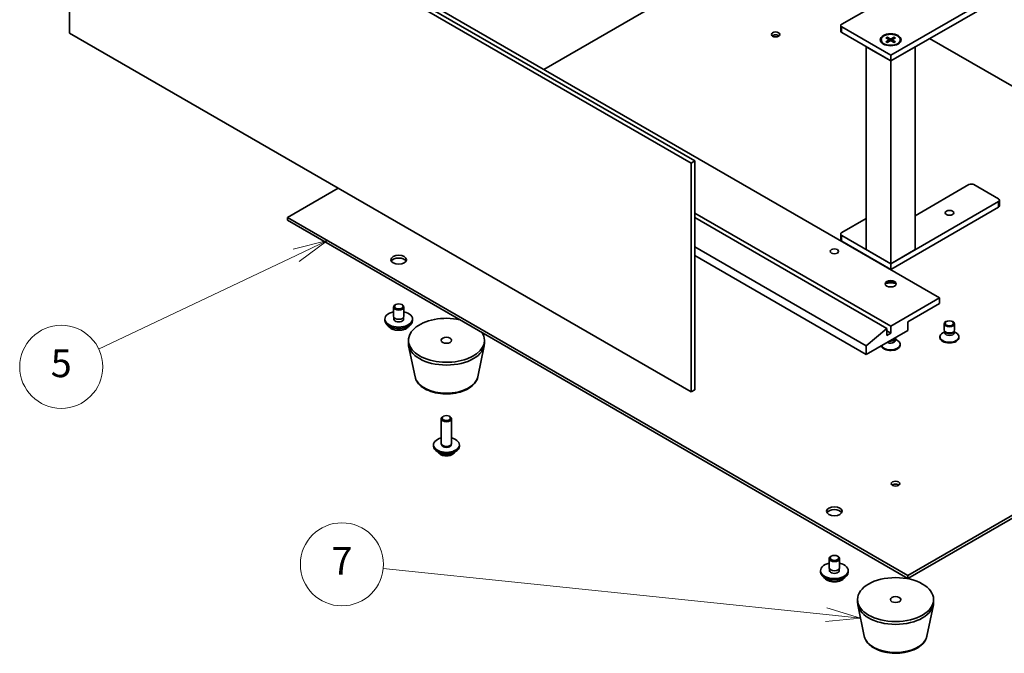
# Model space of a CAD drawing. Units: millimetres. Extents: x 58 to 8134, y 32 to 1163.
# Drawn here: x 979 to 1263, y 282 to 465 of the extents above; entities that cross this region are included whole.
import ezdxf

# ---------------------------------------------------------------- set-up
doc = ezdxf.new("R2010")
doc.units = ezdxf.units.MM
doc.header["$LTSCALE"] = 4
for name, color, linetype, lineweight in [('Symbol (TK)', 100, 'Continuous', 18), ('Visible (ISO)', 7, 'Continuous', 35), ('Visible Narrow (ISO)', 7, 'Continuous', 25)]:
    doc.layers.add(name, color=color, linetype=linetype, lineweight=lineweight)
doc.styles.add('Note Text (TK2)', font='txt')

# ---------------------------------------------------------------- blocks, each defined once
blk = doc.blocks.new('バルーン7')
at = {"layer": 'Symbol (TK)', "color": 100}
for p, q in [((266.989, 100.281), (264.516, 99.661)), ((264.73, 99.209), (266.989, 100.281)), ((264.945, 98.757), (266.989, 100.281)), ((264.73, 99.209), (250.459, 92.438))]:
    blk.add_line(p, q, dxfattribs=at)
at = {"layer": 'Symbol (TK)'}
blk.add_circle((247.759, 91.157), 3, dxfattribs=at)
at = {"layer": 'Symbol (TK)', "color": 7, "insert": (247.759, 91.152), "char_height": 2, "attachment_point": 5, "style": 'Note Text (TK2)'}
blk.add_mtext('5', dxfattribs=at)
blk = doc.blocks.new('バルーン9')
at = {"layer": 'Symbol (TK)', "color": 100}
for p, q in [((302.999, 73.258), (271.005, 76.582)), ((302.999, 73.258), (305.486, 72.999)), ((305.486, 72.999), (303.051, 73.755)), ((302.947, 72.76), (305.486, 72.999))]:
    blk.add_line(p, q, dxfattribs=at)
at = {"layer": 'Symbol (TK)'}
blk.add_circle((268.032, 76.891), 3, dxfattribs=at)
at = {"layer": 'Symbol (TK)', "color": 7, "insert": (268.032, 76.874), "char_height": 2, "attachment_point": 5, "style": 'Note Text (TK2)'}
blk.add_mtext('7', dxfattribs=at)

msp = doc.modelspace()

# ---------------------------------------------------------------- linework, layer by layer
at = {"layer": 'Visible (ISO)'}
for p, q in [((993.396, 461.0715), (993.396, 527.2077)), ((993.396, 527.2077), (1173.0011, 423.5127)), ((994.4567, 527.8201), (1174.0618, 424.1251)), ((1244.8078, 384.5454), (1065.2027, 488.2405)), ((1193.8961, 487.2198), (1130.4333, 450.5795)), ((1261.7784, 472.6454), (1230.6657, 454.6824)), ((1216.5236, 463.6639), (1229.2515, 471.0124)), ((1230.6657, 453.0494), (1261.7784, 471.0124)), ((1173.0011, 357.3765), (993.396, 461.0715)), ((1216.2307, 461.6227), (1216.2307, 463.2557)), ((1230.6657, 454.6824), (1216.5236, 462.8474)), ((1216.5236, 461.2144), (1230.6657, 453.0494)), ((1227.9157, 459.1296), (1227.9157, 458.9282)), ((1229.2905, 459.7188), (1230.1092, 459.2188)), ((1229.2905, 458.5404), (1230.1092, 459.0404)), ((1229.6451, 459.9235), (1230.5112, 459.4509)), ((1229.6451, 458.3357), (1230.5112, 458.8083)), ((1229.8365, 459.3854), (1229.7078, 459.8397)), ((1230.1703, 459.1376), (1230.2225, 458.6508)), ((1231.6863, 459.9235), (1230.8202, 459.4509)), ((1231.6863, 458.3357), (1230.8202, 458.8083)), ((1231.1611, 459.1376), (1231.1089, 458.6508)), ((1232.0409, 459.7188), (1231.2222, 459.2188)), ((1232.0409, 458.5404), (1231.2222, 459.0404)), ((1231.6235, 459.8397), (1231.4949, 459.3854)), ((1233.4157, 459.1296), (1233.4157, 458.9282)), ((1313.9275, 417.9197), (1241.8733, 459.5202)), ((1230.6657, 453.0494), (1223.5946, 457.1319)), ((1223.5946, 398.5075), (1223.5946, 457.1319)), ((1237.7368, 457.1319), (1230.6657, 453.0494)), ((1237.7368, 398.5075), (1237.7368, 457.1319)), ((1230.6657, 453.0494), (1230.6657, 454.6824)), ((1230.6657, 394.425), (1230.6657, 453.0494)), ((1174.0618, 424.1251), (1173.0011, 423.5127)), ((1174.0618, 424.1251), (1174.0618, 357.9888)), ((1173.0011, 423.5127), (1173.0011, 357.3765)), ((1071.001, 416.2663), (1056.3639, 407.8155)), ((1237.7368, 408.3054), (1253.2931, 417.2869)), ((1254.7073, 417.2869), (1261.7784, 413.2044)), ((1262.0713, 411.1632), (1262.0713, 412.7962)), ((1261.7784, 412.3879), (1230.6657, 394.425)), ((1230.6657, 392.792), (1261.7784, 410.7549)), ((1056.3639, 407.8155), (1056.3639, 406.999)), ((1056.3639, 407.8155), (1235.6154, 304.3246)), ((1056.3639, 406.999), (1235.6154, 303.5081)), ((1230.6657, 376.3804), (1174.0618, 409.0607)), ((1229.5343, 375.7272), (1174.0618, 407.7543)), ((1216.5236, 403.4065), (1223.5946, 407.4889)), ((1216.2307, 401.3652), (1216.2307, 402.9982)), ((1230.6657, 394.425), (1216.5236, 402.59)), ((1223.5946, 370.6649), (1174.0618, 399.2627)), ((1216.5236, 400.957), (1230.6657, 392.792)), ((1223.5946, 398.5075), (1230.6657, 394.425)), ((1230.6657, 394.425), (1237.7368, 398.5075)), ((1174.0618, 396.8132), (1223.5946, 368.2155)), ((1230.6657, 392.792), (1230.6657, 394.425)), ((1230.6657, 376.3804), (1244.8078, 384.5454)), ((1244.8078, 384.5454), (1244.8078, 382.9124)), ((1087.0372, 379.2382), (1087.0372, 381.8918)), ((1087.6534, 382.6062), (1087.4766, 382.5041)), ((1089.4211, 382.6062), (1089.5979, 382.5041)), ((1090.0372, 379.2382), (1090.0372, 381.8918)), ((1244.8078, 382.9124), (1235.6154, 377.6052)), ((1084.5372, 378.0134), (1084.5372, 378.4217)), ((1087.1622, 378.2056), (1087.1622, 378.892)), ((1089.9122, 378.2056), (1089.9122, 378.892)), ((1092.5372, 378.0134), (1092.5372, 378.4217)), ((1223.5946, 370.6649), (1229.5343, 375.7272)), ((1229.5343, 375.7272), (1229.5343, 373.686)), ((1230.6657, 374.3392), (1230.6657, 376.3804)), ((1235.6154, 377.6052), (1235.6154, 375.1557)), ((1246.1363, 375.2809), (1246.1363, 377.0744)), ((1249.1363, 375.2809), (1249.1363, 377.0744)), ((1235.6154, 375.1557), (1223.5946, 368.2155)), ((1230.6657, 374.3392), (1229.5343, 374.9924)), ((1229.5343, 373.686), (1230.6657, 374.3392)), ((1231.9254, 372.551), (1232.0688, 372.7702)), ((1232.0123, 372.2599), (1232.0123, 372.6839)), ((1232.1657, 373.0764), (1232.1657, 373.164)), ((1244.8863, 373.1172), (1244.8863, 373.3186)), ((1246.2896, 374.7864), (1245.6917, 374.4412)), ((1246.3766, 374.7556), (1246.2331, 374.9747)), ((1246.2896, 374.4644), (1246.2896, 374.8884)), ((1248.8959, 374.7556), (1249.0394, 374.9747)), ((1248.9829, 374.4644), (1248.9829, 374.8884)), ((1248.9829, 374.7864), (1249.5808, 374.4412)), ((1250.3863, 373.1172), (1250.3863, 373.3186)), ((1091.3258, 371.4814), (1091.3258, 372.2979)), ((1093.2502, 361.7439), (1091.4025, 370.733)), ((1111.4014, 361.7439), (1113.2492, 370.733)), ((1113.3258, 371.4814), (1113.3258, 372.2979)), ((1223.5946, 368.2155), (1223.5946, 370.6649)), ((1232.0123, 372.5819), (1232.6102, 372.2367)), ((1233.4157, 370.9126), (1233.4157, 371.114)), ((1174.0618, 357.9888), (1173.0011, 357.3765)), ((1101.4818, 350.3313), (1101.2648, 350.2059)), ((1103.1699, 350.3313), (1103.3868, 350.2059)), ((1100.8258, 342.4958), (1100.8258, 349.5938)), ((1103.8258, 342.4958), (1103.8258, 349.5938)), ((1098.5758, 341.6793), (1098.5758, 342.0876)), ((1101.0659, 341.9707), (1100.9225, 342.1898)), ((1100.9791, 342.0876), (1100.9791, 342.1034)), ((1103.5857, 341.9707), (1103.7291, 342.1898)), ((1103.6726, 342.0876), (1103.6726, 342.1034)), ((1106.0758, 341.6793), (1106.0758, 342.0876)), ((1235.6154, 304.3246), (1301.0228, 342.0876)), ((1235.6154, 303.5081), (1301.0228, 341.2711)), ((1212.9022, 306.57), (1212.9022, 309.2236)), ((1213.5184, 309.938), (1213.3416, 309.8359)), ((1215.2861, 309.938), (1215.4629, 309.8359)), ((1215.9022, 306.57), (1215.9022, 309.2236)), ((1210.4022, 305.3452), (1210.4022, 305.7535)), ((1213.0272, 305.5374), (1213.0272, 306.2239)), ((1215.7772, 305.5374), (1215.7772, 306.2239)), ((1218.4022, 305.3452), (1218.4022, 305.7535)), ((1235.6154, 304.3246), (1235.6154, 303.5081)), ((1221.0799, 296.5679), (1221.0799, 297.3844)), ((1243.0799, 296.5679), (1243.0799, 297.3844)), ((1223.0043, 286.8303), (1221.1566, 295.8194)), ((1241.1555, 286.8303), (1243.0033, 295.8194))]:
    msp.add_line(p, q, dxfattribs=at)
for centre, major_axis in [((1197.4317, 460.6837), (-1.2295, 0)), ((1230.6657, 459.1323), (3, 0)), ((1230.6657, 459.1296), (2.75, 0)), ((1247.6363, 409.1219), (1.2295, 0)), ((1214.4022, 398.0176), (-1.2295, 0)), ((1088.5372, 395.5681), (-2.25, 0)), ((1230.6657, 388.6279), (-1.6, 0)), ((1088.5372, 382.0959), (1.25, 0)), ((1247.6363, 377.0744), (1.5, 0)), ((1247.6363, 377.1997), (1.1933, 0)), ((1102.3258, 372.2979), (-1.5, 0)), ((1102.3258, 349.8443), (1.1933, 0)), ((1232.0799, 330.8607), (-1.2295, 0)), ((1214.4022, 322.8999), (-2.25, 0)), ((1214.4022, 309.4277), (-1.25, 0)), ((1232.0799, 297.3844), (-11, 0)), ((1232.0799, 297.3844), (-1.5, 0))]:
    msp.add_ellipse(centre, major_axis=major_axis, ratio=0.57735027, dxfattribs=at)
for centre, major_axis, start_param, end_param in [((1217.2307, 463.2557), (-1, 0), 5.49778714, 7.06858347), ((1217.2307, 461.6227), (-1, 0), 0, 0.78539816), ((1197.4317, 459.8672), (-1.2295, 0), 3.75434024, 5.67043772), ((1230.6657, 458.9282), (-2.75, 0), 0, 0.74091803), ((1229.9458, 459.1296), (0.2249, 0), 5.52592236, 7.04044825), ((1230.6657, 459.5452), (0.2249, 0), 3.95512603, 5.46965193), ((1230.6657, 458.714), (-0.2249, 0), 3.95512603, 5.46965193), ((1231.3856, 459.1296), (-0.2249, 0), 5.52592236, 7.04044825), ((1230.6657, 458.9282), (2.75, 0), 5.54226728, 6.28318531), ((1254.0002, 416.8786), (1, 0), 0.78539816, 2.35619449), ((1261.0713, 412.7962), (1, 0), 5.49778714, 7.06858347), ((1261.0713, 411.1632), (1, 0), 5.49778714, 6.28318531), ((1217.2307, 402.9982), (-1, 0), 5.49778714, 7.06858347), ((1217.2307, 401.3652), (-1, 0), 0, 0.78539816), ((1088.5372, 394.7516), (2.25, 0), 0.31968726, 2.82190539), ((1230.6657, 388.3829), (-1.6, 0), 3.27456671, 6.15021126), ((1230.6657, 386.9949), (-3.3, 0), 4.23727447, 5.18750349), ((1088.5372, 381.8918), (1.5, 0), 2.35619449, 7.06858347), ((1088.5372, 378.4217), (4, 0), 1.9551931, 7.46958486), ((1088.5372, 378.4217), (1.425, 0), 2.87590542, 6.54887254), ((1088.5372, 379.2382), (-1.5, 0), 0, 3.14159265), ((1102.3258, 372.2979), (-11, 0), 4.35669048, 9.78047646), ((1088.5372, 378.0134), (4, 0), 3.14159265, 6.28318531), ((1088.5372, 378.0134), (-1.425, 0), 6.01749808, 6.03245898), ((1088.5372, 378.0134), (1.425, 0), 0.25072633, 0.26568723), ((1230.6657, 373.0764), (1.5, 0), 4.61574389, 6.28318531), ((1247.6363, 373.3186), (-2.75, 0), 5.49778714, 10.21017612), ((1247.6363, 373.1172), (-2.75, 0), 0, 3.14159265), ((1247.6363, 375.2809), (-1.5, 0), 0, 3.14159265), ((1247.6363, 374.4644), (-1.3466, 0), 0, 3.14159265), ((1247.6363, 375.0305), (-1.3466, 0), 0.36136712, 2.78022553), ((1102.3258, 371.4814), (-11, 0), 0, 3.14159265), ((1230.6657, 370.9126), (-2.75, 0), 0.12052529, 3.14159265), ((1230.6657, 371.114), (-2.75, 0), 0.23001051, 3.92699082), ((1230.6657, 372.2599), (1.3466, 0), 3.89235133, 6.28318531), ((1230.6657, 372.8259), (1.3466, 0), 4.42785843, 5.92181818), ((1102.3258, 349.5938), (-1.5, 0), 5.49811301, 10.20985026), ((1102.3258, 342.0876), (-3.75, 0), 5.12390583, 10.58405744), ((1102.3258, 341.6793), (-3.75, 0), 0, 3.14159265), ((1102.3258, 342.4958), (-1.5, 0), 0, 3.14159265), ((1102.3258, 342.0876), (-1.3467, 0), 0, 3.14159265), ((1102.3258, 342.2454), (-1.3467, 0), 0.36108988, 2.78050277), ((1232.0799, 330.0442), (-1.2295, 0), 3.75434024, 5.67043772), ((1214.4022, 322.0834), (2.25, 0), 0.31968726, 2.82190539), ((1214.4022, 305.7535), (4, 0), 1.9551931, 7.46958486), ((1214.4022, 309.2236), (1.5, 0), 2.35619449, 7.06858347), ((1214.4022, 305.3452), (4, 0), 3.14159265, 6.28318531), ((1214.4022, 305.7535), (1.425, 0), 2.87590542, 6.54887254), ((1214.4022, 306.57), (-1.5, 0), 0, 3.14159265), ((1214.4022, 305.3452), (-1.425, 0), 6.01749808, 6.03245898), ((1214.4022, 305.3452), (1.425, 0), 0.25072633, 0.26568723), ((1232.0799, 296.5679), (-11, 0), 0, 3.14159265)]:
    msp.add_ellipse(centre, major_axis=major_axis, ratio=0.57735027, start_param=start_param, end_param=end_param, dxfattribs=at)
for points, knots in [([(1229.2905, 458.5404), (1229.2993, 458.5457), (1229.3097, 458.5495), (1229.3263, 458.551), (1229.3355, 458.5492), (1229.3436, 458.5445), (1229.3451, 458.5435), (1229.3465, 458.5423)], [0.01516536768, 0.01516536768, 0.01516536768, 0.01516536768, 0.0189753085, 0.0189753085, 0.02273345371, 0.02273345371, 0.02358385065, 0.02358385065, 0.02358385065, 0.02358385065]), ([(1229.6733, 458.351), (1229.6532, 458.3598), (1229.6335, 458.3688), (1229.5888, 458.3903), (1229.5642, 458.4029), (1229.5163, 458.4289), (1229.4932, 458.4423), (1229.4484, 458.4698), (1229.4269, 458.4838), (1229.3854, 458.5126), (1229.3655, 458.5273), (1229.3466, 458.5423)], [3.003577707, 3.003577707, 3.003577707, 3.003577707, 3.050073634, 3.050073634, 3.111290676, 3.111290676, 3.172507717, 3.172507717, 3.233724759, 3.233724759, 3.2949418, 3.2949418, 3.2949418, 3.2949418]), ([(1229.6451, 459.9235), (1229.6543, 459.9185), (1229.665, 459.9101), (1229.6814, 459.8926), (1229.69, 459.8806), (1229.7006, 459.8606), (1229.705, 459.8497), (1229.7078, 459.8397)], [0.0151653677, 0.0151653677, 0.0151653677, 0.0151653677, 0.0189753085, 0.0189753085, 0.0227334537, 0.0227334537, 0.0257677238, 0.0257677238, 0.0257677238, 0.0257677238]), ([(1231.6235, 459.8397), (1231.6264, 459.8497), (1231.6308, 459.8606), (1231.6414, 459.8806), (1231.65, 459.8926), (1231.6664, 459.9101), (1231.6771, 459.9185), (1231.6863, 459.9235)], [0.0346183544, 0.0346183544, 0.0346183544, 0.0346183544, 0.0376526245, 0.0376526245, 0.0414107697, 0.0414107697, 0.0452207105, 0.0452207105, 0.0452207105, 0.0452207105]), ([(1231.9848, 458.5423), (1231.9658, 458.5273), (1231.946, 458.5126), (1231.9045, 458.4838), (1231.883, 458.4698), (1231.8382, 458.4423), (1231.8151, 458.4289), (1231.7672, 458.4029), (1231.7425, 458.3903), (1231.6979, 458.3688), (1231.6782, 458.3598), (1231.6581, 458.351)], [1.41744718, 1.41744718, 1.41744718, 1.41744718, 1.478664222, 1.478664222, 1.539881263, 1.539881263, 1.601098305, 1.601098305, 1.662315346, 1.662315346, 1.708811273, 1.708811273, 1.708811273, 1.708811273]), ([(1231.9849, 458.5423), (1231.9863, 458.5435), (1231.9878, 458.5445), (1231.9959, 458.5492), (1232.0051, 458.551), (1232.0217, 458.5495), (1232.0321, 458.5457), (1232.0409, 458.5404)], [0.03680222753, 0.03680222753, 0.03680222753, 0.03680222753, 0.03765262447, 0.03765262447, 0.04141076968, 0.04141076968, 0.04522071051, 0.04522071051, 0.04522071051, 0.04522071051]), ([(1085.5333, 376.4885), (1085.6331, 376.2983), (1085.7813, 376.1219), (1086.1657, 375.799), (1086.4067, 375.6547), (1086.9527, 375.4186), (1087.2581, 375.3273), (1087.9003, 375.2064), (1088.2369, 375.1768), (1088.9084, 375.1813), (1089.2432, 375.2153), (1089.879, 375.3441), (1090.1799, 375.439), (1090.7184, 375.6824), (1090.9558, 375.831), (1091.3154, 376.1488), (1091.4489, 376.3128), (1091.5412, 376.4885)], [1.27927893, 1.27927893, 1.27927893, 1.27927893, 1.58709864, 1.58709864, 1.91285846, 1.91285846, 2.24072362, 2.24072362, 2.56727318, 2.56727318, 2.89326033, 2.89326033, 3.21988983, 3.21988983, 3.54781333, 3.54781333, 3.83216406, 3.83216406, 3.83216406, 3.83216406]), ([(1093.2502, 361.7439), (1093.3677, 361.1724), (1093.6175, 360.6274), (1094.3655, 359.5743), (1094.8918, 359.0786), (1096.1855, 358.1877), (1096.9718, 357.8047), (1098.6947, 357.2126), (1099.6322, 357.005), (1101.5572, 356.7809), (1102.5438, 356.7631), (1104.4778, 356.916), (1105.4247, 357.0865), (1107.1963, 357.6073), (1108.0198, 357.9585), (1109.4579, 358.8276), (1110.0737, 359.3463), (1110.9665, 360.4862), (1111.2685, 361.0976), (1111.4014, 361.7439)], [3.47738743, 3.47738743, 3.47738743, 3.47738743, 3.74843855, 3.74843855, 4.05694877, 4.05694877, 4.39320031, 4.39320031, 4.73108634, 4.73108634, 5.06620104, 5.06620104, 5.40103383, 5.40103383, 5.7383133, 5.7383133, 6.07618079, 6.07618079, 6.38272878, 6.38272878, 6.38272878, 6.38272878]), ([(1099.8681, 340.0441), (1099.9397, 339.9263), (1100.0214, 339.8209), (1100.2737, 339.5494), (1100.4578, 339.4115), (1100.896, 339.1578), (1101.1565, 339.0588), (1101.7113, 338.9188), (1102.0071, 338.8832), (1102.5963, 338.8797), (1102.8894, 338.9112), (1103.4625, 339.0462), (1103.7427, 339.1496), (1104.2525, 339.4462), (1104.4877, 339.6337), (1104.7169, 339.9403), (1104.7513, 339.991), (1104.7835, 340.0441)], [6.07618872, 6.07618872, 6.07618872, 6.07618872, 6.2308803, 6.2308803, 6.52253993, 6.52253993, 6.89728668, 6.89728668, 7.29913638, 7.29913638, 7.69677169, 7.69677169, 8.09846003, 8.09846003, 8.47275604, 8.47275604, 8.54252532, 8.54252532, 8.54252532, 8.54252532]), ([(1211.3983, 303.8203), (1211.4982, 303.6301), (1211.6463, 303.4537), (1212.0307, 303.1308), (1212.2717, 302.9865), (1212.8177, 302.7504), (1213.1231, 302.6591), (1213.7653, 302.5382), (1214.1019, 302.5086), (1214.7734, 302.5131), (1215.1082, 302.5471), (1215.744, 302.6759), (1216.0449, 302.7708), (1216.5834, 303.0142), (1216.8208, 303.1628), (1217.1805, 303.4806), (1217.3139, 303.6446), (1217.4062, 303.8203)], [5.22441187, 5.22441187, 5.22441187, 5.22441187, 5.53223158, 5.53223158, 5.85799139, 5.85799139, 6.18585656, 6.18585656, 6.51240612, 6.51240612, 6.83839327, 6.83839327, 7.16502277, 7.16502277, 7.49294627, 7.49294627, 7.777297, 7.777297, 7.777297, 7.777297]), ([(1223.0043, 286.8303), (1223.1218, 286.2589), (1223.3716, 285.7139), (1224.1196, 284.6607), (1224.6459, 284.1651), (1225.9396, 283.2742), (1226.7259, 282.8911), (1228.4488, 282.2991), (1229.3863, 282.0914), (1231.3113, 281.8673), (1232.2979, 281.8495), (1234.2319, 282.0025), (1235.1788, 282.173), (1236.9504, 282.6938), (1237.7739, 283.0449), (1239.212, 283.9141), (1239.8278, 284.4327), (1240.7206, 285.5727), (1241.0226, 286.184), (1241.1555, 286.8303)], [3.47738743, 3.47738743, 3.47738743, 3.47738743, 3.74843855, 3.74843855, 4.05694877, 4.05694877, 4.39320031, 4.39320031, 4.73108634, 4.73108634, 5.06620104, 5.06620104, 5.40103383, 5.40103383, 5.7383133, 5.7383133, 6.07618079, 6.07618079, 6.38272878, 6.38272878, 6.38272878, 6.38272878])]:
    msp.add_open_spline(points, degree=3, knots=knots, dxfattribs=at)
at = {"layer": 'Visible Narrow (ISO)'}
for p, q in [((1216.5236, 461.2144), (1216.5236, 462.8474)), ((1230.1092, 459.0404), (1230.1416, 458.6066)), ((1230.5112, 459.4509), (1230.4642, 458.7826)), ((1230.8202, 459.4509), (1230.8672, 458.7826)), ((1231.2222, 459.0404), (1231.1898, 458.6066)), ((1261.7784, 410.7549), (1261.7784, 412.3879)), ((1216.5236, 400.957), (1216.5236, 402.59))]:
    msp.add_line(p, q, dxfattribs=at)
for centre, major_axis, start_param, end_param in [((1230.6657, 459.1296), (-1.7125, 0), 5.35085712, 5.64471717), ((1230.6657, 459.1296), (1.7125, 0), 3.78006079, 4.07392084), ((1230.6657, 459.0839), (1.6221, 0), 2.20246792, 2.4790111), ((1230.6657, 459.0839), (1.6221, 0), 0.66258156, 0.93912473), ((1230.6657, 459.1296), (-1.7125, 0), 3.78006079, 4.07392084), ((1230.6657, 459.1296), (1.7125, 0), 5.35085712, 5.64471717), ((1088.5372, 377.0601), (-3.15, 0), 0.32799302, 2.81359963), ((1102.3258, 362.3657), (9.1393, 0), 3.25971831, 6.16505965), ((1102.3258, 340.8725), (-2.7135, 0), 0.67615511, 2.46543755), ((1214.4022, 304.3919), (-3.15, 0), 0.32799302, 2.81359963), ((1232.0799, 287.4522), (9.1393, 0), 3.25971831, 6.16505965)]:
    msp.add_ellipse(centre, major_axis=major_axis, ratio=0.57735027, start_param=start_param, end_param=end_param, dxfattribs=at)

# ---------------------------------------------------------------- block references
at = {"layer": 'Symbol (TK)', "xscale": 4, "yscale": 4, "zscale": 4}
for name in ['バルーン7', 'バルーン9']:
    msp.add_blockref(name, (0, 0), dxfattribs=at)

doc.saveas('drawing.dxf')
